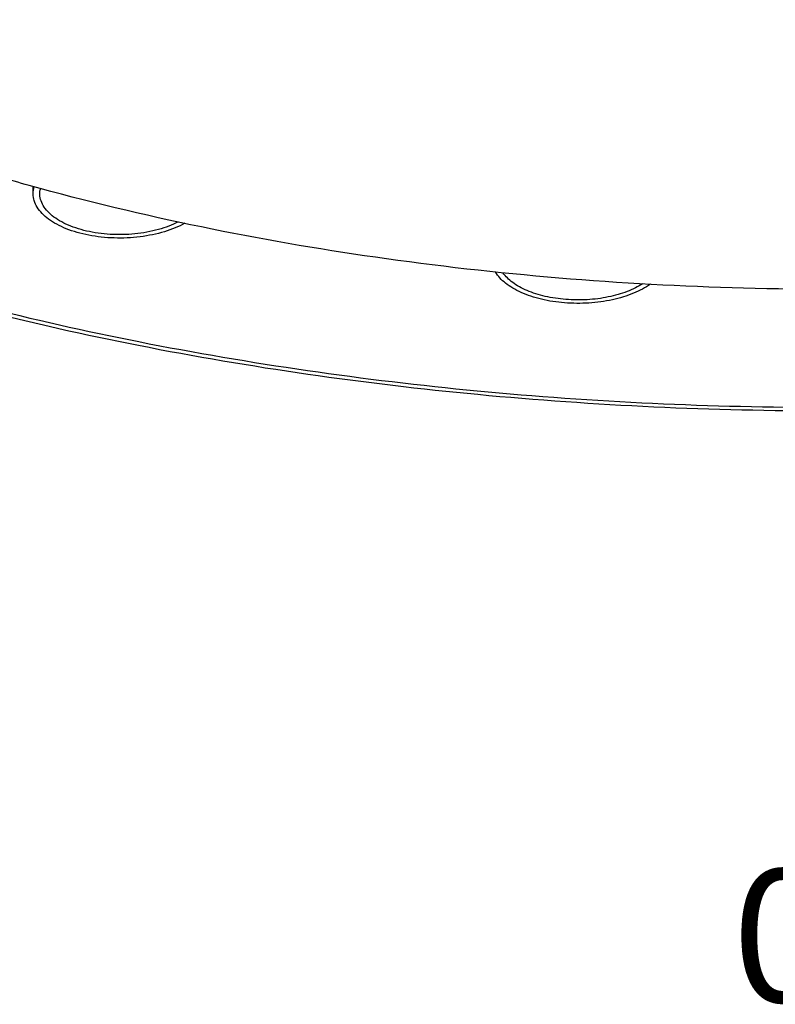
# Model space of a CAD drawing. Extents: x 7590 to 9716, y -5536 to -1879.
# Drawn here: x 8801 to 8915, y -3433 to -3284 of the extents above; entities that cross this region are included whole.
import ezdxf

# ---------------------------------------------------------------- set-up
doc = ezdxf.new("R2010")
doc.units = 0
doc.header["$LTSCALE"] = 0.3
doc.header["$MEASUREMENT"] = 0
doc.styles.get("Standard").update_dxf_attribs({"font": 'Microsoft YaHei.ttf'})

msp = doc.modelspace()

# ---------------------------------------------------------------- linework, layer by layer
at = {"color": 0, "linetype": 'Continuous'}
msp.add_line((8802.973, -3310.609), (8802.958, -3309.451), dxfattribs=at)
msp.add_arc((8807.409, -3310.576), 3.438, 166.28453, 169.96701, dxfattribs=at)
for points, knots in [([(8771.277, -3321.36), (8786.889, -3326.296), (8819.591, -3334.478), (8870.519, -3341.738), (8923.331, -3344.161), (8976.312, -3341.666), (9027.751, -3334.336), (9075.996, -3322.405), (9119.493, -3306.265), (9145.787, -3292.298), (9157.634, -3284.619)], [0, 0, 0, 0, 0.1232189, 0.2530576, 0.3865428, 0.5204751, 0.6516279, 0.7769467, 0.8937497, 1, 1, 1, 1]), ([(8771.457, -3320.807), (8787.019, -3325.743), (8819.623, -3333.928), (8870.41, -3341.2), (8923.088, -3343.644), (8975.944, -3341.177), (9027.266, -3333.881), (9075.403, -3321.99), (9118.803, -3305.896), (9145.037, -3291.964), (9156.857, -3284.302)], [0, 0, 0, 0, 0.1231656, 0.2529769, 0.3864569, 0.5204005, 0.6515744, 0.7769167, 0.8937393, 1, 1, 1, 1]), ([(8804.051, -3309.794), (8801.025, -3308.969), (8789.268, -3305.609), (8777.679, -3301.652), (8769.214, -3298.336)], [0, 0, 0, 0, 0.2565224, 1, 1, 1, 1]), ([(8802.973, -3310.609), (8802.971, -3310.424), (8802.996, -3310.048), (8803.079, -3309.682), (8803.133, -3309.501)], [0, 0, 0, 0, 0.4955628, 1, 1, 1, 1]), ([(8824.88, -3314.816), (8824.42, -3315.058), (8823.433, -3315.499), (8821.846, -3316.017), (8820.13, -3316.408), (8818.325, -3316.661), (8816.471, -3316.771), (8814.611, -3316.736), (8812.788, -3316.557), (8811.045, -3316.236), (8809.42, -3315.783), (8807.95, -3315.207), (8806.67, -3314.52), (8805.606, -3313.737), (8804.783, -3312.872), (8804.222, -3311.939), (8803.948, -3310.956), (8803.968, -3310.294), (8804.024, -3309.977)], [0, 0, 0, 0, 0.0638413, 0.1323916, 0.2047153, 0.2796948, 0.3560902, 0.4326006, 0.5079202, 0.5807944, 0.6500786, 0.7148039, 0.7742558, 0.8280761, 0.8763959, 0.9199993, 0.9604493, 1, 1, 1, 1]), ([(9023.003, -3314.889), (9005.008, -3318.693), (8968.077, -3324.102), (8912.157, -3325.932), (8856.998, -3321.587), (8821.196, -3314.465), (8804.051, -3309.794)], [0, 0, 0, 0, 0.249855, 0.5056716, 0.7585943, 1, 1, 1, 1]), ([(8825.857, -3315.028), (8825.388, -3315.289), (8824.378, -3315.769), (8822.747, -3316.345), (8820.974, -3316.792), (8819.098, -3317.101), (8817.16, -3317.265), (8815.201, -3317.281), (8813.265, -3317.149), (8811.393, -3316.871), (8809.625, -3316.453), (8808.001, -3315.904), (8806.554, -3315.237), (8805.315, -3314.463), (8804.311, -3313.599), (8803.562, -3312.657), (8803.092, -3311.653), (8802.978, -3310.95), (8802.973, -3310.609)], [0, 0, 0, 0, 0.0618699, 0.128414, 0.1988141, 0.2720676, 0.3470471, 0.4225534, 0.4973666, 0.5702946, 0.6402234, 0.7061722, 0.7673569, 0.8232684, 0.8737761, 0.9192602, 0.960754, 1, 1, 1, 1]), ([(8896.134, -3324.224), (8895.756, -3324.494), (8894.927, -3325.002), (8893.559, -3325.641), (8892.037, -3326.18), (8889.804, -3326.758), (8886.834, -3327.159), (8883.809, -3327.141), (8881.424, -3326.865), (8879.724, -3326.536), (8878.131, -3326.087), (8876.677, -3325.53), (8875.387, -3324.871), (8873.991, -3323.926), (8873.135, -3323.03), (8872.751, -3322.372)], [0, 0, 0, 0, 0.0551429, 0.1149391, 0.1789083, 0.2463687, 0.3882397, 0.5330197, 0.6040117, 0.6727388, 0.738321, 0.8000052, 0.8572157, 0.9096185, 1, 1, 1, 1]), ([(8894.986, -3324.16), (8894.631, -3324.39), (8893.864, -3324.823), (8892.613, -3325.367), (8891.236, -3325.823), (8889.238, -3326.309), (8886.596, -3326.643), (8883.399, -3326.614), (8880.797, -3326.231), (8878.863, -3325.706), (8877.554, -3325.225), (8876.382, -3324.658), (8875.091, -3323.839), (8874.278, -3323.067), (8873.885, -3322.493)], [0, 0, 0, 0, 0.056043, 0.1163918, 0.1805563, 0.2478809, 0.3887361, 0.5320439, 0.6704594, 0.735743, 0.7974111, 0.8549132, 0.9078985, 1, 1, 1, 1])]:
    msp.add_open_spline(points, degree=3, knots=knots, dxfattribs=at)

# ---------------------------------------------------------------- texts
at = {"insert": (8908.508, -3412.586), "char_height": 20, "attachment_point": 1}
msp.add_mtext_dynamic_manual_height_columns('010195A02', width=193.76497, gutter_width=1, heights=[0], dxfattribs=at)

doc.saveas('drawing.dxf')
